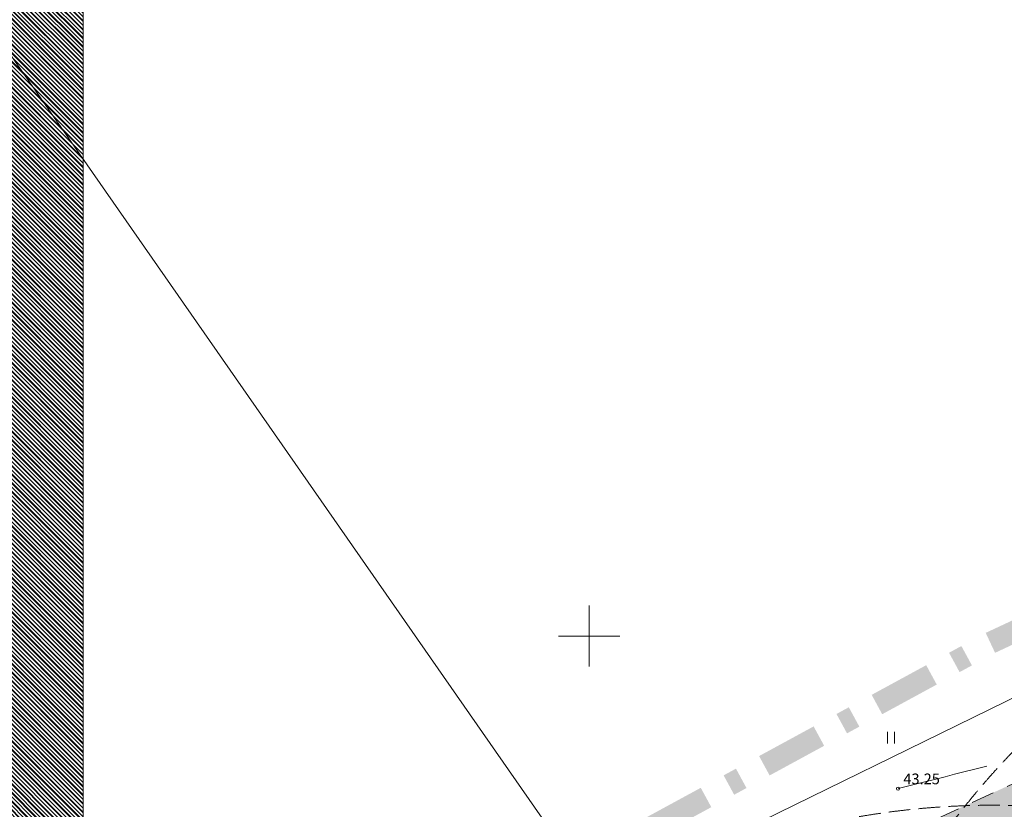
# Model space of a CAD drawing. Units: millimetres. Extents: x 560846961 to 562120300, y 6572342900 to 6573674190.
# Drawn here: x 561112766 to 561177150, y 6572938672 to 6572990287 of the extents above; entities that cross this region are included whole.
import ezdxf

# ---------------------------------------------------------------- set-up
doc = ezdxf.new("R2010")
doc.units = ezdxf.units.MM
doc.header["$MEASUREMENT"] = 0
for name, pattern in [('ASFBET', [2500, 1500, -1000]), ('Hidden Line', [1956.111116, 1411.111116, -545]), ('ISOPOOL', [8000, 6000, -2000]), ('Невидимая', [1956.111116, 1411.111116, -545])]:
    doc.linetypes.add(name, pattern=pattern)
for name, color, linetype, lineweight in [('2D Drafting - General_Ном._пера__250', 250, 'Continuous', 18), ('AED_Ном._пера__7', 7, 'Continuous', 18), ('HALJASTUS_Ном._пера__3', 3, 'Continuous', 18), ('HOONEDET_Ном._пера__33', 33, 'Continuous', 18), ('HOONEDET_Ном._пера__9', 9, 'Continuous', 18), ('HORISONTAAL_Ном._пера__30', 30, 'Continuous', 18), ('KORGUS_Ном._пера__7', 7, 'Continuous', 18), ('Level 1_Ном._пера__30', 30, 'Continuous', 18), ('PIIR_Ном._пера__75', 75, 'Continuous', 18), ('TEE_Ном._пера__7', 7, 'Continuous', 18), ('VORK_Ном._пера__7', 7, 'Continuous', 18)]:
    doc.layers.add(name, color=color, linetype=linetype, lineweight=lineweight)
doc.layers.add('HOONEDET_Ном._пера__43', color=7, linetype='Continuous', lineweight=18, true_color=0xc9bc94)
doc.styles.add('СГЕНЕРИР_СТИЛЬ_1', font='arial.ttf')

msp = doc.modelspace()

# ---------------------------------------------------------------- hatches: boundary and pattern name
at = {"layer": 'HOONEDET_Ном._пера__43', "linetype": 'Continuous'}
h = msp.add_hatch(dxfattribs=at)
h.set_pattern_fill('Стоячий_фальц__копия_', color=256, style=0, pattern_type=2)
h.set_pattern_definition([(135, (561041854.37, 6573002303.4), (281.1131, 281.1131), []), (135, (561041840.3, 6573002289.33), (281.1131, 281.1131), []), (135, (561041826.26, 6573002275.27), (281.1131, 281.1131), []), (135, (561041137.53, 6573003273.22), (140.55654, 140.55654), [])])
h.paths.add_polyline_path([(561031855.625, 6572998502.52), (561033089.8, 6573000140.608), (561034877.258, 6573003104.87), (561038008.552, 6573009011.948), (561040320.384, 6573014979.201), (561041511.922, 6573019571.043), (561044564.258, 6573031333.87), (561046226.254, 6573037120.052), (561047914.599, 6573041835.861), (561049579.861, 6573045732.677), (561050580.878, 6573047527.456), (561051568.063, 6573048940.781), (561053111.637, 6573050787.106), (561055324.167, 6573054339.919), (561116910.845, 6573054339.919), (561116910.845, 6572925130.399), (560993078.297, 6572925130.399), (560993083.428, 6573000312.55), (560995116.017, 6572995852.663), (560996851.662, 6572992670.648), (560999639.212, 6572989225.656), (561004109.812, 6572986017.343), (561005165.263, 6572985567.221), (561008598.566, 6572984800.206), (561010150.858, 6572984964.567), (561013985.932, 6572985640.27), (561021300.038, 6572988157.305), (561027263.022, 6572992693.198)])
at = {"layer": 'HOONEDET_Ном._пера__9', "linetype": 'Continuous', "lineweight": 0, "true_color": 0x303030}
msp.add_hatch(color=250, dxfattribs=at).paths.add_polyline_path([(561118964, 6572916882), (561122238, 6572915292), (561126844, 6572914799), (561129745, 6572915387), (561135513.542, 6572917328.374), (561142659, 6572920834), (561149343, 6572924613), (561158091, 6572929939), (561166254, 6572934592), (561171699, 6572937578), (561179350, 6572941106), (561189424, 6572946069), (561206364, 6572953936), (561219179, 6572959931), (561234103, 6572966787), (561246197, 6572972377), (561252576, 6572975418), (561255349, 6572976565), (561275392, 6572986285), (561288702, 6572993044), (561304475, 6573000361), (561321168, 6573007750), (561331319, 6573012704), (561333960, 6573013924), (561339144, 6573016124), (561353274, 6573023015), (561368881, 6573031621), (561385469, 6573041954), (561397996, 6573050906), (561399730, 6573048271), (561386996, 6573039314), (561370497, 6573028760), (561354480, 6573020100), (561340444, 6573013235), (561335352, 6573010627), (561332634, 6573009480), (561322157, 6573004871), (561305869, 6572997654), (561289787, 6572990230), (561276704, 6572983733), (561256623, 6572973920), (561247406, 6572969629), (561239065, 6572965706), (561237785, 6572964076), (561237826.281, 6572962276.422), (561238943, 6572960462), (561239185, 6572960279), (561246870, 6572947961), (561248364.48, 6572946453.729), (561253377.545, 6572937224.716), (561251601, 6572936200), (561254038.138, 6572929797.123), (561253478.655, 6572928990.532), (561252159.35, 6572928407.279), (561251401.361, 6572928666.453), (561250792, 6572935660), (561244754, 6572946694), (561236955, 6572958824), (561236598, 6572959128), (561234532, 6572961186), (561231877, 6572962302), (561220360, 6572957072), (561207720, 6572951102), (561190567, 6572943366), (561180641, 6572938650), (561173057, 6572934804), (561167815, 6572932184), (561159347, 6572927414), (561150944, 6572922222), (561143940, 6572918226), (561136819, 6572914615), (561130219, 6572912320), (561127150, 6572911709), (561121493, 6572912121), (561117369, 6572914182)])
at = {"layer": 'Level 1_Ном._пера__30', "linetype": 'Continuous'}
for points in [[(561176545.733, 6572948899.888), (561180223.583, 6572950618.252), (561179613.28, 6572951924.496), (561175935.43, 6572950206.132)], [(561174226.502, 6572947638.902), (561175033.121, 6572948077.468), (561174344.424, 6572949344.133), (561173537.805, 6572948905.567)], [(561169166, 6572944887.465), (561172732.412, 6572946826.553), (561172043.715, 6572948093.217), (561168477.304, 6572946154.129)], [(561166865.218, 6572943636.509), (561167671.837, 6572944075.075), (561166983.141, 6572945341.74), (561166176.522, 6572944903.174)], [(561161804.717, 6572940885.072), (561165371.128, 6572942824.16), (561164682.432, 6572944090.825), (561161116.021, 6572942151.736)], [(561159485.486, 6572939624.086), (561160292.105, 6572940062.651), (561159603.408, 6572941329.316), (561158796.789, 6572940890.75)], [(561154424.984, 6572936872.648), (561157991.396, 6572938811.736), (561157302.699, 6572940078.401), (561153736.288, 6572938139.312)]]:
    msp.add_hatch(color=256, dxfattribs=at).paths.add_polyline_path(points)

# ---------------------------------------------------------------- linework, layer by layer
at = {"layer": '2D Drafting - General_Ном._пера__250', "linetype": 'Hidden Line', "flags": 128}
for points in [[(561173854.204, 6572875935.86), (561178445.388, 6572869198.995, 0.999720435), (561262908.391, 6572926726.085), (561256799.951, 6572935709.438, 1.027338136)], [(561136882.07, 6572855300.12), (561141721.115, 6572848739.026, 0.999720435), (561223981.696, 6572909373.685), (561217542.733, 6572918123.166, 1.027338136)]]:
    msp.add_lwpolyline(points, format="xyb", close=True, dxfattribs=at)
at = {"layer": 'AED_Ном._пера__7', "linetype": 'Continuous', "flags": 128}
msp.add_lwpolyline([(561116910.845, 6572925130.399), (560993078.297, 6572925130.399), (560993078.297, 6573054339.919), (561116910.845, 6573054339.919)], close=True, dxfattribs=at)
at = {"layer": 'HALJASTUS_Ном._пера__3', "linetype": 'Continuous'}
for p, q in [((561169514.16, 6572943734.222), (561169514.16, 6572942973.107)), ((561169969.216, 6572943734.222), (561169969.216, 6572942973.107))]:
    msp.add_line(p, q, dxfattribs=at)
at = {"layer": 'HOONEDET_Ном._пера__33', "linetype": 'Невидимая', "flags": 128}
msp.add_lwpolyline([(561031855.625, 6572998502.52), (561033089.8, 6573000140.608), (561034877.258, 6573003104.87), (561038008.552, 6573009011.948), (561040320.384, 6573014979.201), (561041511.922, 6573019571.043), (561044564.258, 6573031333.87), (561046226.254, 6573037120.052), (561047914.599, 6573041835.861), (561049579.861, 6573045732.677), (561050580.878, 6573047527.456), (561051568.063, 6573048940.781), (561053111.637, 6573050787.106), (561055324.167, 6573054339.919), (561116910.845, 6573054339.919), (561116910.845, 6572925130.399), (560993078.297, 6572925130.399), (560993083.428, 6573000312.55), (560995116.017, 6572995852.663), (560996851.662, 6572992670.648), (560999639.212, 6572989225.656), (561004109.812, 6572986017.343), (561005165.263, 6572985567.221), (561008598.566, 6572984800.206), (561010150.858, 6572984964.567), (561013985.932, 6572985640.27), (561021300.038, 6572988157.305), (561027263.022, 6572992693.198)], close=True, dxfattribs=at)
at = {"layer": 'HORISONTAAL_Ном._пера__30', "linetype": 'ISOPOOL'}
msp.add_open_spline([(561170201, 6572940022), (561173486.857, 6572940854.541), (561176772.714, 6572941687.082), (561180058.572, 6572942519.624)], degree=3, dxfattribs=at)
at = {"layer": 'KORGUS_Ном._пера__7', "linetype": 'Continuous'}
msp.add_circle((561170201, 6572940022), 100, dxfattribs=at)
at = {"layer": 'PIIR_Ном._пера__75', "linetype": 'Continuous', "flags": 128}
msp.add_lwpolyline([(561590790, 6573186390), (561433230, 6573069640), (561389630, 6573036540), (561386790, 6573034750), (561373900, 6573026630), (561346750, 6573012360), (561176170, 6572932600), (561135530, 6572910160), (561128080, 6572921640), (561150680, 6572932700), (561185740, 6572949890), (561352230, 6573029330), (561383150, 6573043050), (561388190, 6573046760), (561460710, 6573100230), (561522170, 6573146900), (561551630, 6573167430), (561668200, 6573254530)], dxfattribs=at)
for points in [[(561098450, 6573007670), (561131090, 6573031010), (561298420, 6573151150), (561303100, 6573154510), (561383150, 6573043050), (561352230, 6573029330), (561185740, 6572949890), (561150680, 6572932700)], [(561073040, 6572978490), (561098450, 6573007670), (561150680, 6572932700), (561128080, 6572921640), (561116520, 6572922990)]]:
    msp.add_lwpolyline(points, close=True, dxfattribs=at)
at = {"layer": 'TEE_Ном._пера__7', "linetype": 'ASFBET', "flags": 128}
msp.add_lwpolyline([(561118964, 6572916882), (561122238, 6572915292), (561126844, 6572914799), (561129745, 6572915387), (561135534, 6572917349), (561142659, 6572920834), (561149343, 6572924613), (561158091, 6572929939), (561166254, 6572934592), (561171699, 6572937578), (561179350, 6572941106), (561189424, 6572946069), (561206364, 6572953936), (561219179, 6572959931), (561234103, 6572966787), (561246197, 6572972377), (561252576, 6572975418), (561255349, 6572976565), (561275392, 6572986285)], dxfattribs=at)
at = {"layer": 'VORK_Ном._пера__7', "linetype": 'Continuous'}
for p, q in [((561150000, 6572952000.178), (561150000, 6572947999.822)), ((561147999.822, 6572950000), (561152000.178, 6572950000))]:
    msp.add_line(p, q, dxfattribs=at)

# ---------------------------------------------------------------- texts
at = {"layer": 'KORGUS_Ном._пера__7', "linetype": 'Continuous', "insert": (561170551, 6572940310.417), "char_height": 700, "attachment_point": 7, "style": 'СГЕНЕРИР_СТИЛЬ_1'}
msp.add_mtext('\\A1;{\\fArial|b0|i0|c204|p34;43.25}', dxfattribs=at)

doc.saveas('drawing.dxf')
